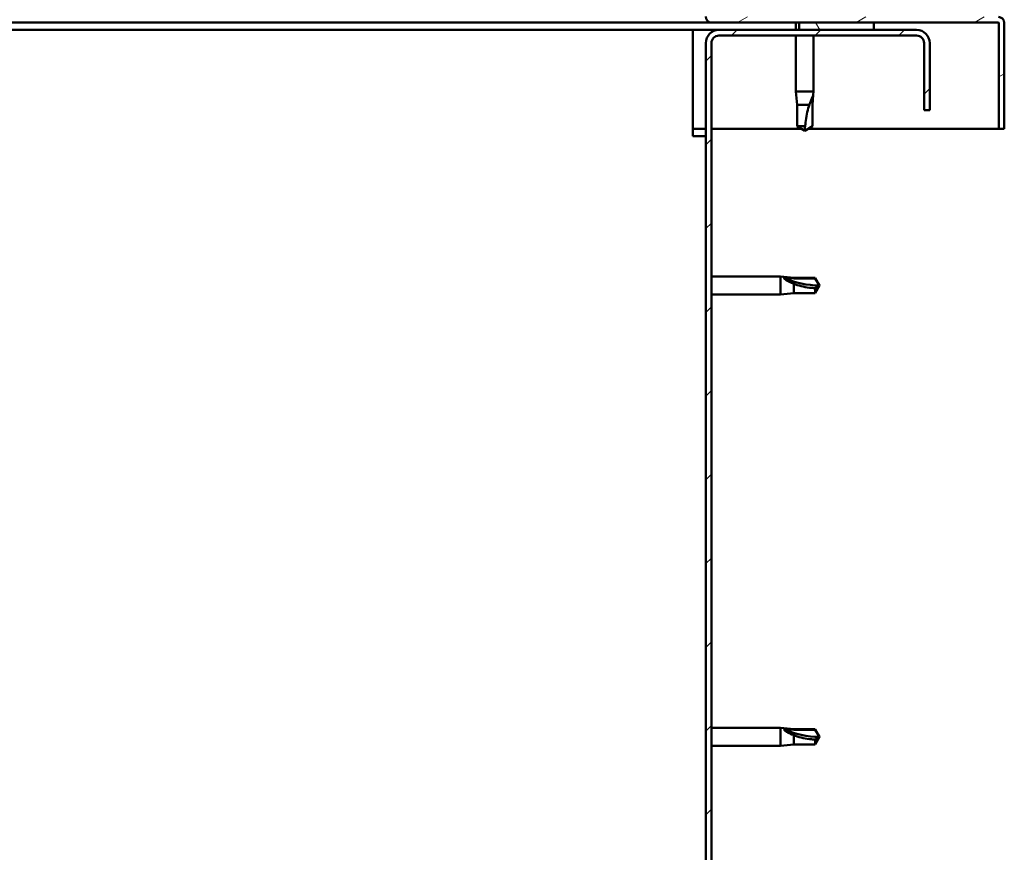
# Model space of a CAD drawing. Units: millimetres. Extents: x -1281 to 20990, y -36718 to -26654.
# Drawn here: x 11252 to 11516, y -33324 to -33101 of the extents above; entities that cross this region are included whole.
import ezdxf

# ---------------------------------------------------------------- set-up
doc = ezdxf.new("R2010")
doc.units = ezdxf.units.MM
doc.layers.add('Hatch (ISO)', color=7, linetype='Continuous', lineweight=18)
doc.layers.add('Visible (ISO)', color=7, linetype='Continuous', lineweight=50)

msp = doc.modelspace()

# ---------------------------------------------------------------- hatches: boundary and pattern name
at = {"layer": 'Hatch (ISO)'}
h = msp.add_hatch(dxfattribs=at)
h.set_pattern_fill('ANSI31', color=256, scale=127, angle=-15, style=0)
h.set_pattern_definition([(30, (6498.29130181791, -35737.43080210088), (-7.9375, 13.74815328507796), [])])
edge = h.paths.add_edge_path()
edge.add_line((11437.72950970793, -33099.95532688513), (11437.72950970793, -33098.55532688513))
edge.add_line((11437.72950970793, -33098.55532688512), (11437.72950970793, -33076.55532688512))
edge.add_line((11437.72950970793, -33076.55532688513), (11436.22950970793, -33076.55532688513))
edge.add_line((11436.22950970793, -33076.55532688513), (11436.22950970793, -33099.95532688513))
edge.add_ellipse((11437.82950970793, -33099.95532688513), major_axis=(-1.600000000000011, -2.765787598946208e-13), ratio=1, start_angle=0, end_angle=90.00000000000031)
edge.add_line((11437.82950970793, -33101.55532688513), (11461.22950970793, -33101.55532688513))
edge.add_line((11461.22950970794, -33101.55532688513), (11481.22950970794, -33101.55532688513))
edge.add_line((11481.22950970794, -33101.55532688513), (11514.62950970793, -33101.55532688513))
edge.add_ellipse((11514.62950970793, -33101.65532688513), major_axis=(3.462896636108078e-13, 0.09999999999999287), ratio=1, start_angle=269.9999999999338, end_angle=360.00000000019844, ccw=False)
edge.add_line((11514.72950970793, -33101.65532688513), (11514.72950970793, -33130.05532688513))
edge.add_line((11514.72950970793, -33130.05532688513), (11516.22950970793, -33130.05532688513))
edge.add_line((11516.22950970793, -33130.05532688513), (11516.22950970793, -33101.65532688513))
edge.add_ellipse((11514.62950970793, -33101.65532688513), major_axis=(1.600000000000001, -4.493294625262937e-13), ratio=1, start_angle=3.358665743625474e-12, end_angle=90.00000000000593)
edge.add_line((11514.62950970793, -33100.05532688513), (11437.82950970793, -33100.05532688513))
edge.add_ellipse((11437.82950970793, -33099.95532688513), major_axis=(2.399136445063728e-13, -0.09999999999999985), ratio=1, start_angle=270.0000000000254, end_angle=360.00000000026967, ccw=False)
h = msp.add_hatch(dxfattribs=at)
h.set_pattern_fill('ANSI31', color=256, scale=127, angle=75.00000000000001, style=0)
h.set_pattern_definition([(120, (6498.29130181791, -35737.43080210088), (-13.74815328507796, -7.9375), [])])
h.paths.add_polyline_path([(9916.229509707935, -33103.55532688513), (9916.229509707935, -33101.55532688513), (9896.229509707935, -33101.55532688513), (9896.229509707935, -33103.55532688513)])
h.paths.add_polyline_path([(11481.22950970794, -33103.55532688513), (11481.22950970794, -33101.55532688513), (11461.22950970794, -33101.55532688513), (11461.22950970794, -33103.55532688513)])
h = msp.add_hatch(dxfattribs=at)
h.set_pattern_fill('ANSI31', color=256, scale=127, style=0)
h.set_pattern_definition([(45, (6498.29130181791, -35737.43080210088), (-11.22532015133644, 11.22532015133644), [])])
edge = h.paths.add_edge_path()
edge.add_line((11496.229509708, -33125.05532688513), (11496.22950970795, -33107.05532688508))
edge.add_ellipse((11492.729509708, -33107.05532688513), major_axis=(3.49999999999998, 4.850717050253172e-11), ratio=1, start_angle=0, end_angle=89.99999999920594)
edge.add_line((11492.729509708, -33103.55532688513), (11481.22950970794, -33103.55532688513))
edge.add_line((11481.22950970794, -33103.55532688513), (11461.22950970794, -33103.55532688513))
edge.add_line((11461.22950970794, -33103.55532688513), (11439.729509708, -33103.55532688513))
edge.add_ellipse((11439.729509708, -33107.05532688513), major_axis=(8.125167205719201e-13, 3.499999999999996), ratio=1, start_angle=3.995685409827157e-12, end_angle=90.00000000000166)
edge.add_line((11436.229509708, -33107.05532688513), (11436.229509708, -33600.05532688513))
edge.add_ellipse((11439.729509708, -33600.05532688513), major_axis=(-3.500000000000057, -4.254929741875981e-13), ratio=1, start_angle=2.339979515647934e-12, end_angle=89.99999999859025)
edge.add_line((11439.72950970791, -33603.55532688513), (11496.229509708, -33603.55532688513))
edge.add_line((11496.229509708, -33603.55532688513), (11496.229509708, -33602.05532688513))
edge.add_line((11496.229509708, -33602.05532688513), (11439.72950970791, -33602.05532688504))
edge.add_ellipse((11439.729509708, -33600.05532688513), major_axis=(-8.564460252103009e-11, -2.000000000000029), ratio=1, start_angle=270.00000000246376, end_angle=359.9999999999946, ccw=False)
edge.add_line((11437.729509708, -33600.05532688513), (11437.729509708, -33107.05532688513))
edge.add_ellipse((11439.729509708, -33107.05532688513), major_axis=(-2.000000000000005, 7.197575868644906e-13), ratio=1, start_angle=269.9999999999962, end_angle=360.0000000000002, ccw=False)
edge.add_line((11439.729509708, -33105.05532688513), (11492.729509708, -33105.05532688513))
edge.add_ellipse((11492.729509708, -33107.05532688513), major_axis=(9.214851104388826e-15, 2.000000000000007), ratio=1, start_angle=270.00000000139, end_angle=359.9999999999962, ccw=False)
edge.add_line((11494.729509708, -33107.05532688508), (11494.729509708, -33125.05532688513))
edge.add_line((11494.729509708, -33125.05532688513), (11496.229509708, -33125.05532688513))

# ---------------------------------------------------------------- linework, layer by layer
at = {"layer": 'Visible (ISO)'}
for p, q in [((11437.82950970799, -33101.55532688513), (10588.73020342896, -33101.55532688513)), ((11437.82950970792, -33101.55532688513), (11514.62950970792, -33101.55532688513)), ((11460.32950970792, -33101.55532688513), (11460.32950970793, -33103.55532688513)), ((11481.22950970793, -33101.55532688513), (11461.22950970793, -33101.55532688513)), ((11461.22950970793, -33101.55532688513), (11461.22950970793, -33103.55532688513)), ((11481.22950970793, -33103.55532688513), (11481.22950970793, -33101.55532688513)), ((11514.72950970792, -33101.65532688513), (11514.72950970792, -33130.05532688513)), ((11516.22638165026, -33101.55532688513), (11516.22950970799, -33101.55532688513)), ((11516.22950970799, -33101.55532688513), (11516.22950970799, -33101.65532688513)), ((11516.22950970792, -33130.05532688513), (11516.22950970792, -33101.65532688513)), ((11432.729509708, -33103.55532688514), (10587.81627264067, -33103.55532688514)), ((11432.729509708, -33103.55532688514), (11432.729509708, -33107.05532688514)), ((11439.729509708, -33103.55532688514), (11432.72950970799, -33103.55532688514)), ((11492.729509708, -33103.55532688513), (11439.729509708, -33103.55532688513)), ((11439.729509708, -33105.05532688513), (11492.729509708, -33105.05532688513)), ((11460.32950970793, -33105.05532688513), (11460.32950970792, -33120.05532688512)), ((11461.22950970793, -33103.55532688513), (11481.22950970793, -33103.55532688513)), ((11465.12950970793, -33105.05532688513), (11465.12950970793, -33120.05532688512)), ((11432.729509708, -33132.05532688514), (11432.729509708, -33107.05532688514)), ((11436.229509708, -33107.05532688513), (11436.229509708, -33600.05532688513)), ((11437.729509708, -33600.05532688513), (11437.729509708, -33107.05532688513)), ((11494.72950970795, -33107.05532688508), (11494.729509708, -33125.05532688513)), ((11496.229509708, -33125.05532688513), (11496.22950970795, -33107.05532688508)), ((11460.32950970792, -33120.05532688512), (11465.12950970793, -33120.05532688512)), ((11460.42033767737, -33120.98177217349), (11460.32950970793, -33120.05532688512)), ((11460.42033767737, -33120.98177217349), (11460.67950970793, -33123.62532688512)), ((11465.03868173848, -33120.98177217349), (11464.77950970793, -33123.62532688512)), ((11465.03868173848, -33120.98177217349), (11465.12950970793, -33120.05532688512)), ((11460.67950970793, -33123.62532688512), (11463.97301923173, -33123.62532688512)), ((11460.67950970793, -33123.62532688512), (11460.67950970793, -33129.37175883329)), ((11464.77950970793, -33123.62532688512), (11464.77950970793, -33129.37175883329)), ((11494.729509708, -33125.05532688513), (11496.229509708, -33125.05532688513)), ((11436.22950970799, -33130.05532688513), (11432.72950970799, -33130.05532688513)), ((11461.86348430414, -33130.05532688513), (11437.72950970799, -33130.05532688513)), ((11460.67950970793, -33129.37175883328), (11462.86292240634, -33129.37175883328)), ((11460.67950970793, -33129.37175883328), (11462.72950970793, -33130.55532688512)), ((11464.77950970793, -33129.37175883328), (11462.72950970793, -33130.55532688512)), ((11514.72950970799, -33130.05532688513), (11463.59553511169, -33130.05532688513)), ((11514.72950970792, -33130.05532688513), (11516.22950970792, -33130.05532688513)), ((11432.729509708, -33132.05532688514), (11436.229509708, -33132.05532688514)), ((11437.729509708, -33169.65532688513), (11456.229509708, -33169.65532688513)), ((11456.229509708, -33174.45532688514), (11456.229509708, -33169.65532688513)), ((11459.799509708, -33170.00532688513), (11456.229509708, -33169.65532688513)), ((11457.15595499637, -33169.95221043412), (11459.799509708, -33170.18825562862)), ((11459.799509708, -33170.18825562863), (11459.799509708, -33170.00532688513)), ((11459.799509708, -33170.00532688513), (11465.54594165616, -33170.00532688513)), ((11459.799509708, -33170.18825562862), (11465.54594165616, -33170.18825562862)), ((11465.54594165616, -33170.18825562863), (11465.54594165616, -33170.00532688513)), ((11466.729509708, -33172.05532688514), (11465.54594165616, -33170.00532688513)), ((11465.54594165616, -33170.18825562862), (11466.729509708, -33172.05532688514)), ((11459.799509708, -33174.10532688514), (11459.799509708, -33171.59575201522)), ((11466.729509708, -33172.05532688514), (11465.54594165616, -33174.10532688514)), ((11465.54594165616, -33174.10532688514), (11465.54594165616, -33172.77851435754)), ((11437.729509708, -33174.45532688514), (11456.229509708, -33174.45532688514)), ((11459.799509708, -33174.10532688514), (11456.229509708, -33174.45532688514)), ((11459.799509708, -33174.10532688514), (11465.54594165616, -33174.10532688514)), ((11437.729509708, -33290.65532688513), (11456.229509708, -33290.65532688513)), ((11456.229509708, -33295.45532688514), (11456.229509708, -33290.65532688513)), ((11459.799509708, -33291.00532688513), (11456.229509708, -33290.65532688513)), ((11457.15595499637, -33290.95221043412), (11459.799509708, -33291.18825562863)), ((11459.799509708, -33291.18825562863), (11459.799509708, -33291.00532688513)), ((11459.799509708, -33291.00532688513), (11465.54594165616, -33291.00532688513)), ((11459.799509708, -33291.18825562863), (11465.54594165616, -33291.18825562863)), ((11459.799509708, -33295.10532688514), (11459.799509708, -33292.59575201522)), ((11465.54594165616, -33291.18825562863), (11465.54594165616, -33291.00532688513)), ((11466.729509708, -33293.05532688514), (11465.54594165616, -33291.00532688513)), ((11465.54594165616, -33291.18825562863), (11466.729509708, -33293.05532688514)), ((11437.729509708, -33295.45532688514), (11456.229509708, -33295.45532688514)), ((11459.799509708, -33295.10532688514), (11456.229509708, -33295.45532688514)), ((11459.799509708, -33295.10532688514), (11465.54594165616, -33295.10532688514)), ((11466.729509708, -33293.05532688514), (11465.54594165616, -33295.10532688514)), ((11465.54594165616, -33295.10532688514), (11465.54594165616, -33293.77851435755))]:
    msp.add_line(p, q, dxfattribs=at)
for centre, radius, start, end in [((11437.82950970792, -33099.95532688513), 1.600000000000002, 180, 270), ((11514.62950970792, -33101.65532688513), 1.599999999999993, 0, 89.99999999994789), ((11514.62950970792, -33101.65532688513), 0.09999999999999237, 0, 90), ((11439.729509708, -33107.05532688513), 3.500000000000012, 90, 180), ((11439.729509708, -33107.05532688513), 2.000000000000014, 90, 180), ((11492.729509708, -33107.05532688513), 3.499999999999994, 0, 90), ((11492.729509708, -33107.05532688513), 2.000000000000015, 0, 90)]:
    msp.add_arc(centre, radius, start, end, dxfattribs=at)
for centre in [(11466.729509708, -33152.92923108674), (11466.729509708, -33273.92923108674)]:
    msp.add_ellipse(centre, major_axis=(21.00000000000069, 7.160938508832261e-13), ratio=0.9107664665902544, start_param=4.239024300871967, end_param=4.712388980384659, dxfattribs=at)
for points, knots in [([(11463.97301923173, -33123.62532688512), (11464.06074677737, -33123.36697833316), (11464.1515286648, -33123.11382443347), (11464.36899904748, -33122.53552992371), (11464.49767913869, -33122.21452482398), (11464.74134538749, -33121.63727018051), (11464.87513457308, -33121.33712091084), (11464.97950572147, -33121.10928365884), (11465.00128520493, -33121.06218849809), (11465.03098065398, -33120.99823588776), (11465.03868173848, -33120.98177217349), (11465.03868173848, -33120.98177217349)], [0.97254935938653, 0.97254935938653, 0.97254935938653, 0.97254935938653, 1.054796949965113, 1.054796949965113, 1.164824355438621, 1.164824355438621, 1.262309350544953, 1.262309350544953, 1.290225979051156, 1.290225979051156, 1.318142607557358, 1.318142607557358, 1.318142607557358, 1.318142607557358]), ([(11462.86292240634, -33129.37175883328), (11462.88174978996, -33129.0377053283), (11462.90875623694, -33128.70058906454), (11463.02159839777, -33127.61985855491), (11463.13978397401, -33126.87315130101), (11463.44531472274, -33125.41816810167), (11463.63165323745, -33124.71309994464), (11463.88232377111, -33123.90431458755), (11463.92731605437, -33123.76382136197), (11463.97301923173, -33123.62532688512)], [1.029829890154076, 1.029829890154076, 1.029829890154076, 1.029829890154076, 1.126867156678481, 1.126867156678481, 1.340161807795529, 1.340161807795529, 1.553456458912577, 1.553456458912577, 1.599037401418028, 1.599037401418028, 1.599037401418028, 1.599037401418028]), ([(11459.799509708, -33171.59575201522), (11459.54116115603, -33171.50136884197), (11459.28800725635, -33171.39991558276), (11458.70971274658, -33171.14389072392), (11458.38870764685, -33170.98367393615), (11457.81145300338, -33170.64075436423), (11457.51130373371, -33170.43222541808), (11457.2834664817, -33170.19902364371), (11457.23637132095, -33170.14291632948), (11457.17241871063, -33170.03865896531), (11457.15595499637, -33169.99063505253), (11457.15595499637, -33169.95221043412)], [0.9722953837341205, 0.9722953837341205, 0.9722953837341205, 0.9722953837341205, 1.054542974313117, 1.054542974313117, 1.16457037978678, 1.16457037978678, 1.262055374893299, 1.262055374893299, 1.289972003399553, 1.289972003399553, 1.317888631905806, 1.317888631905806, 1.317888631905806, 1.317888631905806]), ([(11465.54594165616, -33172.77851435754), (11465.21188815117, -33172.76085999059), (11464.87477188741, -33172.73545013632), (11463.79404137778, -33172.62777423381), (11463.04733412389, -33172.51360137124), (11461.59235092454, -33172.19933027845), (11460.88728276751, -33172.00053089944), (11460.07849741042, -33171.7056811592), (11459.93800418485, -33171.65177600107), (11459.799509708, -33171.59575201522)], [1.029609543932334, 1.029609543932334, 1.029609543932334, 1.029609543932334, 1.126646810456763, 1.126646810456763, 1.339941461574002, 1.339941461574002, 1.553236112691241, 1.553236112691241, 1.598817055196266, 1.598817055196266, 1.598817055196266, 1.598817055196266]), ([(11459.799509708, -33292.59575201522), (11459.54116115603, -33292.50136884198), (11459.28800725635, -33292.39991558276), (11458.70971274658, -33292.14389072392), (11458.38870764685, -33291.98367393615), (11457.81145300338, -33291.64075436423), (11457.51130373371, -33291.43222541808), (11457.2834664817, -33291.19902364371), (11457.23637132095, -33291.14291632948), (11457.17241871063, -33291.03865896531), (11457.15595499637, -33290.99063505253), (11457.15595499637, -33290.95221043412)], [0.9722953837341205, 0.9722953837341205, 0.9722953837341205, 0.9722953837341205, 1.054542974313117, 1.054542974313117, 1.16457037978678, 1.16457037978678, 1.262055374893299, 1.262055374893299, 1.289972003399553, 1.289972003399553, 1.317888631905806, 1.317888631905806, 1.317888631905806, 1.317888631905806]), ([(11465.54594165616, -33293.77851435755), (11465.21188815117, -33293.76085999059), (11464.87477188741, -33293.73545013632), (11463.79404137778, -33293.62777423381), (11463.04733412389, -33293.51360137124), (11461.59235092454, -33293.19933027845), (11460.88728276751, -33293.00053089944), (11460.07849741042, -33292.7056811592), (11459.93800418485, -33292.65177600108), (11459.799509708, -33292.59575201522)], [1.029609543932334, 1.029609543932334, 1.029609543932334, 1.029609543932334, 1.126646810456763, 1.126646810456763, 1.339941461574002, 1.339941461574002, 1.553236112691241, 1.553236112691241, 1.598817055196266, 1.598817055196266, 1.598817055196266, 1.598817055196266])]:
    msp.add_open_spline(points, degree=3, knots=knots, dxfattribs=at)
for points in [[(11462.72950970793, -33130.55532688512), (11462.72950970793, -33130.17151401281), (11462.77203980561, -33129.77489040909), (11462.86292240634, -33129.37175883328)], [(11466.729509708, -33172.05532688514), (11466.34570303986, -33172.32982602865), (11465.94907759365, -33172.57479956727), (11465.54594165616, -33172.77851435754)], [(11466.729509708, -33293.05532688514), (11466.34570303986, -33293.32982602865), (11465.94907759365, -33293.57479956727), (11465.54594165616, -33293.77851435755)]]:
    msp.add_open_spline(points, degree=3, dxfattribs=at)

doc.saveas('drawing.dxf')
